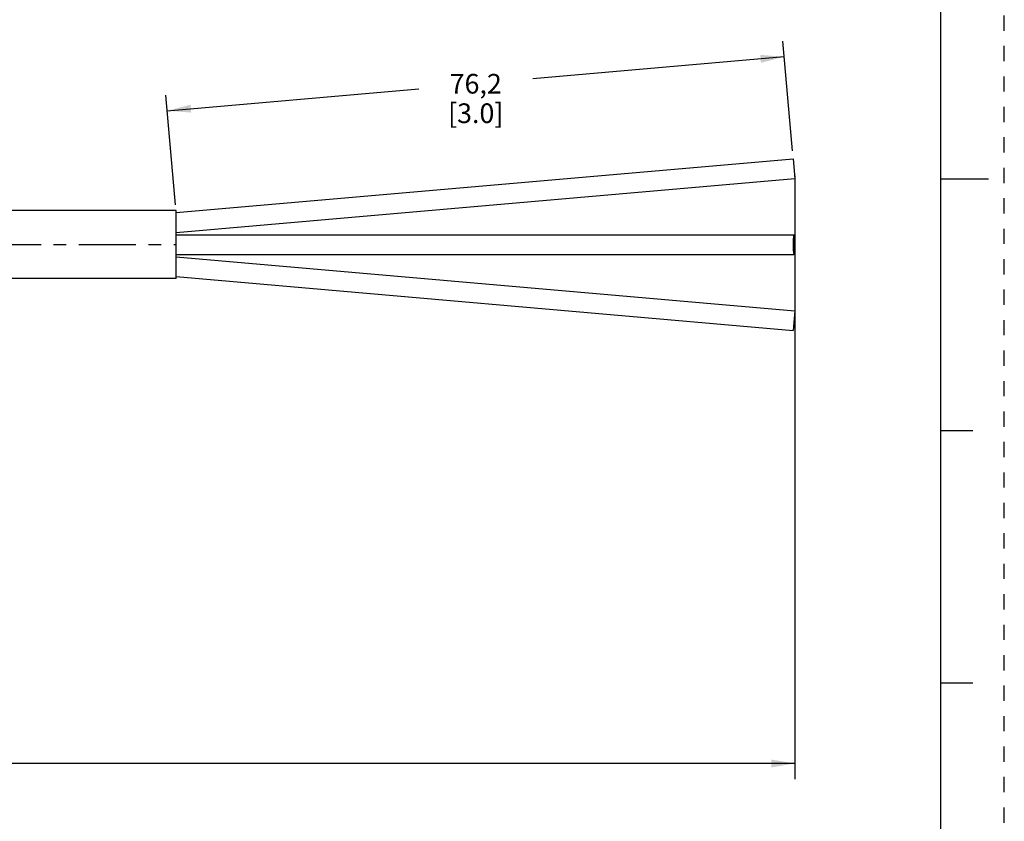
# Model space of a CAD drawing. Units: inches. Extents: x 0 to 22, y 0 to 17.
# Drawn here: x 14.2 to 22, y 3.4 to 9.8 of the extents above; entities that cross this region are included whole.
import ezdxf

# ---------------------------------------------------------------- set-up
doc = ezdxf.new("R2010")
doc.units = ezdxf.units.IN
doc.header["$LTSCALE"] = 1.21
doc.header["$MEASUREMENT"] = 0
doc.linetypes.add('CENTER', pattern=[0.6, 0.375, -0.075, 0.075, -0.075])
doc.linetypes.add('HIDDEN', pattern=[0.2, 0.1, -0.1])
doc.layers.get('0').update_dxf_attribs({"linetype": 'CONTINUOUS'})
doc.layers.add('AXIS_PART', color=7, linetype='CONTINUOUS')
doc.layers.add('DEFAULT_2', color=8, linetype='HIDDEN')
doc.styles.get("Standard").update_dxf_attribs({"font": 'txt', "width": 0.8})
doc.dimstyles.new('DIMSTYLE_1', dxfattribs={"dimtxt": 0.15625, "dimasz": 0.1875, "dimexe": 0.18, "dimexo": 0.0625, "dimgap": 0.09, "dimtad": 0, "dimtih": 1, "dimtoh": 1, "dimlfac": 0.4, "dimzin": 4, "dimdsep": 46, "dimtxsty": 'STANDARD', "dimblk": '_FILLED', "dimblk1": '_FILLED', "dimblk2": '_FILLED', "dimcen": 0.09, "dimadec": 0, "dimazin": 0, "dimtfac": 1, "dimtofl": 0, "dimtmove": 0, "dimatfit": 3, "dimldrblk": '_FILLED', "dimfxl": 1, "dimtolj": 1, "dimtzin": 4, "dimarcsym": 0})

# ---------------------------------------------------------------- blocks, each defined once
blk = doc.blocks.new('_FILLED')
at = {"color": 0, "linetype": 'BYBLOCK'}
blk.add_solid([(0, 0), (-1, 0.167), (-1, -0.167)], dxfattribs=at)
blk = doc.blocks.new('*D4')
at = {"color": 2, "linetype": 'CONTINUOUS'}
for p, q in [((20.3166, 8.7254), (20.2403, 9.5975)), ((20.2512, 9.473), (18.2546, 9.2983)), ((15.4172, 8.2968), (15.3409, 9.1688)), ((15.3518, 9.0443), (17.3484, 9.219))]:
    blk.add_line(p, q, dxfattribs=at)
at = {"color": 2, "linetype": 'CONTINUOUS', "xscale": 0.1875, "yscale": 0.1875, "zscale": 0.1875}
for p, rotation in [((20.2512, 9.473), 5), ((15.3518, 9.0443), 185)]:
    blk.add_blockref('_FILLED', p, dxfattribs=dict(at, rotation=rotation))
at = {"color": 2, "linetype": 'CONTINUOUS', "insert": (17.8015, 9.3368), "char_height": 0.15625, "width": 0.75, "attachment_point": 2, "line_spacing_factor": 0.9}
blk.add_mtext('76,2\\P [3.0]', dxfattribs=at)
blk = doc.blocks.new('*D5')
at = {"color": 2, "linetype": 'CONTINUOUS'}
for p, q in [((20.3358, 8.5271), (20.3358, 3.7334)), ((3.3404, 4.7672), (3.3404, 3.7334)), ((3.3404, 3.8584), (11.135, 3.8584)), ((20.3358, 3.8584), (12.5412, 3.8584))]:
    blk.add_line(p, q, dxfattribs=at)
at = {"color": 2, "linetype": 'CONTINUOUS', "xscale": 0.1875, "yscale": 0.1875, "zscale": 0.1875}
for p, rotation in [((3.3404, 3.8584), 180), ((20.3358, 3.8584), 360)]:
    blk.add_blockref('_FILLED', p, dxfattribs=dict(at, rotation=rotation))
at = {"color": 2, "linetype": 'CONTINUOUS', "insert": (11.8381, 3.9365), "char_height": 0.15625, "width": 1.25, "attachment_point": 2, "line_spacing_factor": 0.9}
blk.add_mtext('* METER\\PSEE NOTE 1', dxfattribs=at)

msp = doc.modelspace()

# ---------------------------------------------------------------- linework, layer by layer
at = {"color": 7, "linetype": 'CONTINUOUS'}
for p, q in [((21.4962, 0.5), (21.4962, 16.5)), ((15.4227, 8.2345), (20.3221, 8.6631)), ((20.3221, 8.6631), (20.3358, 8.5062)), ((15.4227, 8.0764), (20.3358, 8.5062)), ((21.875, 8.5001), (21.5, 8.5001)), ((15.4227, 8.0592), (20.3289, 8.0592)), ((15.4227, 7.9017), (20.3289, 7.9017)), ((15.4227, 7.8845), (20.3358, 7.4547)), ((15.4227, 7.7264), (20.3221, 7.2978)), ((20.3358, 7.4547), (20.3221, 7.2978)), ((21.75, 6.5001), (21.5, 6.5001)), ((21.5, 4.5001), (21.75, 4.5001))]:
    msp.add_line(p, q, dxfattribs=at)
for points in [[(20.3289, 8.0592), (20.3255, 8.0487), (20.323, 8.0198), (20.3221, 7.9805)], [(20.3358, 7.9805), (20.3349, 8.0198), (20.3324, 8.0487), (20.3289, 8.0592)], [(20.3221, 7.9805), (20.323, 7.9411), (20.3255, 7.9123), (20.3289, 7.9017)], [(20.3289, 7.9017), (20.3324, 7.9123), (20.3349, 7.9411), (20.3358, 7.9805)]]:
    msp.add_lwpolyline(points, dxfattribs=at)
at = {"layer": 'AXIS_PART', "color": 7, "linetype": 'CONTINUOUS'}
for p, q in [((15.4227, 8.2505), (10.377, 8.2505)), ((15.4227, 7.7105), (15.4227, 8.2505)), ((15.4227, 7.7105), (10.3837, 7.7105))]:
    msp.add_line(p, q, dxfattribs=at)
at = {"layer": 'AXIS_PART', "color": 7, "linetype": 'CENTER'}
msp.add_line((3.3426, 7.9805), (15.4208, 7.9805), dxfattribs=at)
at = {"layer": 'DEFAULT_2', "color": 8, "linetype": 'HIDDEN'}
msp.add_line((22, 0), (22, 17), dxfattribs=at)

# ---------------------------------------------------------------- dimensions: what is measured, and where the dimension line sits
at = {"color": 2, "linetype": 'CONTINUOUS'}
dim = msp.add_linear_dim(base=(15.3518, 9.0443), p1=(20.3166, 8.7254), p2=(15.4172, 8.2968), angle=185, text='76,2\\P [3.0]', dimstyle='DIMSTYLE_1', dxfattribs=at)
dim.commit()
dim.dimension.update_dxf_attribs({"geometry": '*D4', "text_midpoint": (17.4265, 9.1415), "dimtype": 160})
dim = msp.add_linear_dim(base=(20.3358, 3.8584), p1=(3.3404, 4.7672), p2=(20.3358, 8.5271), text='* METER\\PSEE NOTE 1', dimstyle='DIMSTYLE_1', dxfattribs=at)
dim.commit()
dim.dimension.update_dxf_attribs({"geometry": '*D5', "text_midpoint": (11.2131, 3.7412), "dimtype": 160})

doc.saveas('drawing.dxf')
